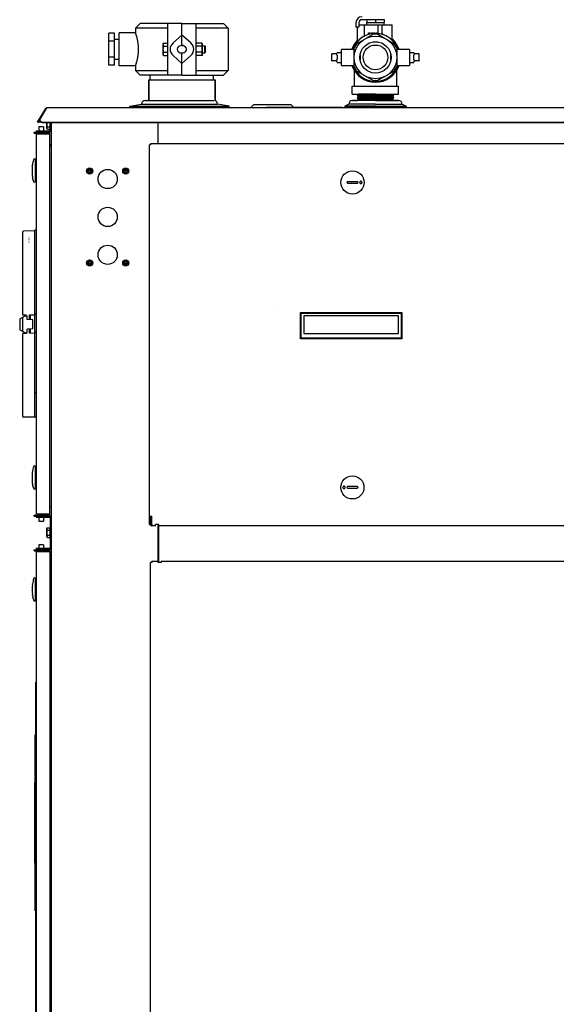
# Model space of a CAD drawing. Units: inches. Extents: x 0 to 259, y 0 to 157.
# Drawn here: x 61 to 89, y 52 to 104 of the extents above; entities that cross this region are included whole.
import ezdxf

# ---------------------------------------------------------------- set-up
doc = ezdxf.new("R2010")
doc.units = ezdxf.units.IN
doc.header["$MEASUREMENT"] = 0
for name, color, linetype in [('02___PRT_ALL_AXES', 7, 'Continuous'), ('03__ASM_ALL_CURVES', 7, 'Continuous'), ('3_ALL_AXES', 7, 'Continuous'), ('6_ALL_SURFS', 7, 'Continuous'), ('7_ALL_FEATURES', 7, 'Continuous'), ('MANUAL', 7, 'Continuous')]:
    doc.layers.add(name, color=color, linetype=linetype)

# ---------------------------------------------------------------- blocks, each defined once
blk = doc.blocks.new('A$C15F534D4')
at = {"color": 7, "linetype": 'Continuous'}
for p, q in [((19.166, 81.666), (19.166, 81.52)), ((19.629, 81.666), (19.166, 81.666)), ((19.629, 81.666), (19.629, 81.52)), ((20.091, 81.666), (19.629, 81.666)), ((20.091, 81.666), (20.091, 81.52)), ((7.212, 81.474), (6.962, 81.224)), ((6.962, 81.224), (6.962, 80.98)), ((8.662, 81.224), (6.962, 81.224)), ((9.412, 81.474), (7.212, 81.474)), ((8.662, 78.736), (8.662, 81.474)), ((9.412, 80.298), (9.412, 81.474)), ((18.972, 81.391), (19.055, 81.391)), ((19.054, 81.391), (19.154, 81.391)), ((19.154, 81.391), (19.184, 81.391)), ((19.166, 81.52), (19.629, 81.52)), ((19.184, 81.391), (19.685, 81.391)), ((19.629, 81.52), (20.091, 81.52)), ((19.685, 81.391), (19.779, 81.391)), ((19.779, 81.025), (19.779, 81.391)), ((19.979, 80.954), (19.979, 81.391)), ((20.516, 80.613), (20.516, 81.391)), ((8.945, 80.438), (9.412, 80.857)), ((18.632, 80.396), (18.991, 80.603)), ((18.673, 80.537), (18.673, 80.63)), ((19.145, 80.692), (19.504, 80.899)), ((19.262, 80.941), (19.262, 80.981)), ((19.262, 80.981), (19.33, 80.981)), ((19.262, 80.941), (19.299, 80.941)), ((19.299, 80.941), (19.331, 80.941)), ((19.33, 80.981), (19.331, 80.981)), ((19.331, 80.941), (19.331, 80.981)), ((19.398, 80.941), (19.398, 80.981)), ((19.398, 80.981), (19.469, 80.981)), ((19.398, 80.941), (19.469, 80.941)), ((19.413, 80.941), (19.413, 80.981)), ((19.469, 80.941), (19.469, 80.981)), ((19.754, 80.899), (19.504, 80.899)), ((19.531, 80.941), (19.531, 80.981)), ((19.531, 80.981), (19.546, 80.981)), ((19.531, 80.941), (19.546, 80.941)), ((19.546, 80.941), (19.546, 80.981)), ((19.546, 80.981), (19.593, 80.981)), ((19.546, 80.941), (19.593, 80.941)), ((19.593, 80.941), (19.593, 80.981)), ((19.686, 80.941), (19.686, 80.981)), ((19.686, 80.981), (19.701, 80.981)), ((19.686, 80.941), (19.701, 80.941)), ((19.689, 80.94), (19.689, 80.94)), ((19.701, 80.941), (19.701, 80.981)), ((19.701, 80.981), (19.755, 80.981)), ((19.701, 80.941), (19.755, 80.941)), ((19.754, 80.899), (20.113, 80.692)), ((19.755, 80.941), (19.755, 80.981)), ((20.036, 80.874), (20.036, 80.874)), ((20.266, 80.603), (20.625, 80.396)), ((17.829, 79.251), (17.829, 80.101)), ((18.507, 80.101), (17.829, 80.101)), ((18.632, 80.396), (18.507, 80.179)), ((18.507, 79.765), (18.507, 80.179)), ((18.654, 80.483), (18.654, 80.483)), ((20.54, 80.554), (20.54, 80.554)), ((20.75, 80.179), (20.625, 80.396)), ((20.75, 80.179), (20.75, 79.765)), ((21.429, 80.101), (20.75, 80.101)), ((21.429, 80.101), (21.429, 79.251)), ((8.945, 79.773), (9.412, 79.353)), ((9.412, 78.736), (9.412, 79.911)), ((17.319, 79.486), (17.319, 79.866)), ((17.549, 79.866), (17.319, 79.866)), ((17.599, 79.941), (17.599, 79.916)), ((17.599, 79.788), (17.599, 79.564)), ((18.502, 79.966), (18.499, 79.965)), ((18.507, 79.173), (18.507, 79.587)), ((18.814, 79.809), (18.814, 79.543)), ((20.443, 79.543), (20.443, 79.809)), ((20.75, 79.587), (20.75, 79.173)), ((20.755, 79.966), (20.758, 79.965)), ((21.659, 79.916), (21.659, 79.941)), ((21.659, 79.564), (21.659, 79.788)), ((21.939, 79.866), (21.709, 79.866)), ((21.939, 79.486), (21.939, 79.866)), ((6.962, 79.23), (6.962, 78.986)), ((17.549, 79.486), (17.319, 79.486)), ((17.596, 79.451), (17.596, 79.451)), ((17.599, 79.436), (17.599, 79.411)), ((17.829, 79.251), (18.507, 79.251)), ((18.507, 79.173), (18.632, 78.956)), ((20.625, 78.956), (20.75, 79.173)), ((20.75, 79.251), (21.429, 79.251)), ((20.755, 79.386), (20.758, 79.387)), ((21.659, 79.411), (21.659, 79.436)), ((21.661, 79.451), (21.661, 79.451)), ((21.939, 79.486), (21.709, 79.486)), ((6.962, 78.986), (7.212, 78.736)), ((6.962, 78.986), (8.662, 78.986)), ((9.412, 78.736), (7.212, 78.736)), ((7.74, 78.486), (7.74, 78.736)), ((11.084, 78.486), (11.084, 78.736)), ((18.991, 78.749), (18.632, 78.956)), ((19.504, 78.453), (19.145, 78.66)), ((20.113, 78.66), (19.754, 78.453)), ((20.625, 78.956), (20.266, 78.749)), ((7.662, 78.486), (7.662, 77.401)), ((7.662, 78.486), (11.162, 78.486)), ((11.162, 78.486), (11.162, 77.388)), ((19.504, 78.453), (19.754, 78.453)), ((1.79, 76.261), (2.22, 76.977)), ((1.929, 76.417), (2.272, 76.98)), ((2.256, 76.955), (2.22, 76.977)), ((2.272, 77.006), (2.272, 76.98)), ((51.454, 77.006), (2.272, 77.006)), ((13.211, 77.191), (13.026, 77.006)), ((13.211, 77.191), (14.184, 77.191)), ((13.88, 77.023), (13.88, 77.006)), ((17.88, 77.023), (13.88, 77.023)), ((14.184, 77.191), (15.156, 77.191)), ((15.156, 77.191), (15.325, 77.023)), ((17.88, 77.023), (17.88, 77.006)), ((1.79, 76.261), (1.842, 76.23)), ((1.915, 76.37), (1.915, 76.353)), ((2.045, 76.263), (51.204, 76.263)), ((2.289, 75.928), (2.289, 76.229)), ((2.289, 75.928), (2.309, 75.884)), ((2.309, 76.009), (2.445, 76.009)), ((1.715, 75.621), (1.715, 55.571)), ((2.435, 75.621), (1.715, 75.621)), ((1.735, 75.736), (1.735, 75.796)), ((1.735, 75.736), (2.445, 75.736)), ((1.775, 75.621), (1.775, 75.68)), ((2.435, 75.68), (1.775, 75.68)), ((2.309, 75.883), (2.309, 75.884)), ((2.309, 75.883), (2.445, 75.883)), ((2.435, 55.511), (2.435, 75.68)), ((2.445, 75.796), (2.445, 75.736)), ((2.505, 75.002), (2.435, 75.002)), ((7.698, 55.007), (7.698, 75.062)), ((7.758, 75.062), (7.698, 75.062)), ((7.758, 75.122), (7.758, 75.062)), ((7.758, 75.122), (50.091, 75.122)), ((1.514, 73.956), (1.517, 73.985)), ((1.517, 73.985), (1.518, 73.994)), ((1.518, 73.994), (1.519, 73.996)), ((1.676, 74.26), (1.676, 73.141)), ((1.715, 74.252), (1.676, 74.252)), ((1.517, 73.416), (1.514, 73.444)), ((1.518, 73.407), (1.517, 73.416)), ((1.519, 73.405), (1.518, 73.407)), ((1.519, 73.405), (1.532, 73.322)), ((1.542, 73.271), (1.532, 73.322)), ((1.547, 73.248), (1.542, 73.271)), ((1.551, 73.226), (1.547, 73.248)), ((1.557, 73.197), (1.551, 73.226)), ((1.557, 73.197), (1.575, 73.127)), ((1.715, 73.149), (1.676, 73.149)), ((18.673, 73.111), (18.161, 73.112)), ((18.161, 73.033), (18.673, 73.033)), ((0.993, 70.441), (0.993, 66.081)), ((1.642, 70.511), (1.052, 70.501)), ((1.653, 60.681), (1.653, 70.553)), ((1.715, 70.553), (1.653, 70.553)), ((0.858, 65.869), (1.14, 66.032)), ((0.993, 66.081), (1.183, 66.078)), ((1.14, 66.03), (1.14, 66.078)), ((1.14, 66.03), (1.24, 66.032)), ((1.183, 66.031), (1.183, 66.078)), ((1.24, 65.829), (1.24, 66.032)), ((1.371, 66.074), (1.653, 66.079)), ((1.371, 65.827), (1.371, 66.074)), ((1.403, 66.075), (1.403, 65.826)), ((1.715, 66.118), (1.653, 66.118)), ((15.675, 64.808), (15.675, 66.206)), ((15.715, 66.167), (15.675, 66.206)), ((15.675, 66.206), (21.022, 66.205)), ((15.714, 64.848), (15.715, 66.167)), ((15.715, 66.167), (20.983, 66.165)), ((21.022, 66.205), (20.983, 66.165)), ((20.983, 66.165), (20.983, 64.846)), ((21.022, 66.205), (21.022, 64.807)), ((0.848, 65.852), (0.848, 65.307)), ((0.993, 65.947), (0.993, 65.212)), ((1.54, 65.824), (1.24, 65.829)), ((1.54, 65.335), (1.54, 65.824)), ((15.853, 66.029), (15.852, 65.089)), ((20.845, 66.028), (15.853, 66.029)), ((20.845, 65.087), (20.845, 66.028)), ((1.14, 65.127), (0.858, 65.289)), ((1.183, 65.104), (0.993, 65.101)), ((0.993, 65.101), (0.993, 60.741)), ((1.14, 65.103), (1.14, 65.129)), ((1.14, 65.129), (1.24, 65.127)), ((1.183, 65.104), (1.183, 65.128)), ((1.54, 65.335), (1.24, 65.329)), ((1.24, 65.127), (1.24, 65.329)), ((1.371, 65.107), (1.371, 65.332)), ((1.653, 65.102), (1.371, 65.107)), ((1.403, 65.332), (1.403, 65.107)), ((1.715, 65.141), (1.653, 65.141)), ((15.852, 65.089), (20.845, 65.087)), ((15.675, 64.808), (15.714, 64.848)), ((21.022, 64.807), (15.675, 64.808)), ((20.983, 64.846), (15.714, 64.848)), ((21.022, 64.807), (20.983, 64.846)), ((1.715, 61.964), (1.653, 61.964)), ((1.642, 60.671), (1.052, 60.681)), ((1.715, 60.681), (1.653, 60.681)), ((1.514, 57.75), (1.517, 57.779)), ((1.517, 57.779), (1.518, 57.788)), ((1.518, 57.788), (1.519, 57.79)), ((1.676, 58.054), (1.676, 56.935)), ((1.715, 58.046), (1.676, 58.046)), ((1.517, 57.21), (1.514, 57.238)), ((1.518, 57.201), (1.517, 57.21)), ((1.519, 57.199), (1.518, 57.201)), ((1.519, 57.199), (1.532, 57.116)), ((1.542, 57.065), (1.532, 57.116)), ((1.547, 57.042), (1.542, 57.065)), ((1.551, 57.02), (1.547, 57.042)), ((1.557, 56.991), (1.551, 57.02)), ((1.557, 56.991), (1.575, 56.921)), ((1.715, 56.943), (1.676, 56.943)), ((18.669, 57.008), (18.157, 57.008)), ((18.157, 56.929), (18.669, 56.929)), ((1.715, 55.571), (2.435, 55.571)), ((1.725, 55.455), (1.725, 55.395)), ((1.775, 55.571), (1.775, 55.511)), ((1.775, 55.511), (2.435, 55.511)), ((1.928, 55.455), (2.449, 55.455)), ((2.449, 55.455), (2.449, 55.395)), ((2.449, 55.395), (2.505, 55.395)), ((7.758, 55.007), (7.758, 55.448)), ((7.758, 55.448), (7.818, 55.448)), ((2.289, 54.783), (2.309, 54.828)), ((2.289, 54.368), (2.289, 54.783)), ((2.309, 54.828), (2.445, 54.828)), ((2.309, 54.828), (2.309, 54.828)), ((2.309, 54.702), (2.445, 54.702)), ((2.445, 54.828), (2.445, 54.323)), ((2.449, 54.605), (2.445, 54.626)), ((7.698, 55.007), (7.818, 55.007)), ((7.818, 55.007), (7.818, 54.948)), ((8.009, 54.948), (7.818, 54.948)), ((8.009, 54.948), (8.009, 55.007)), ((8.197, 55.007), (8.009, 55.007)), ((8.197, 53.007), (8.197, 55.007)), ((49.652, 54.948), (8.197, 54.948)), ((2.289, 54.368), (2.309, 54.323)), ((2.309, 54.449), (2.445, 54.449)), ((2.309, 54.323), (2.445, 54.323)), ((2.309, 54.323), (2.309, 54.323)), ((2.445, 54.562), (2.449, 54.542)), ((2.445, 54.451), (2.449, 54.451)), ((1.725, 53.756), (1.725, 53.697)), ((1.725, 53.697), (2.449, 53.697)), ((1.726, 53.559), (1.726, 11.319)), ((2.446, 53.559), (1.726, 53.559)), ((1.786, 53.611), (1.786, 53.619)), ((2.446, 53.619), (1.786, 53.619)), ((1.786, 53.559), (1.786, 53.611)), ((2.446, 53.619), (2.446, 11.259)), ((2.449, 53.756), (2.449, 53.697)), ((2.449, 53.756), (2.505, 53.756)), ((7.821, 53.067), (7.821, 53.007)), ((7.821, 53.067), (8.137, 53.067)), ((8.137, 53.067), (8.137, 53.007)), ((8.325, 53.067), (8.325, 53.007)), ((8.325, 53.067), (49.78, 53.067)), ((7.761, 10.709), (7.761, 53.007)), ((7.821, 53.007), (7.761, 53.007)), ((8.325, 53.007), (8.137, 53.007)), ((1.686, 52.138), (1.686, 51.98)), ((1.726, 52.13), (1.686, 52.13)), ((1.525, 51.835), (1.529, 51.874)), ((1.686, 51.963), (1.686, 51.98)), ((1.686, 51.963), (1.686, 51.819)), ((1.686, 51.819), (1.686, 51.655)), ((1.686, 51.655), (1.686, 51.579)), ((1.686, 51.579), (1.686, 51.019)), ((1.529, 51.284), (1.525, 51.323)), ((1.529, 51.284), (1.542, 51.2)), ((1.558, 51.126), (1.542, 51.2)), ((1.568, 51.076), (1.558, 51.126)), ((1.568, 51.076), (1.586, 51.006)), ((1.726, 51.028), (1.686, 51.028)), ((1.686, 51.019), (1.686, 51.021)), ((1.696, 46.304), (1.696, 46.679)), ((1.726, 46.679), (1.696, 46.679)), ((1.696, 45.929), (1.696, 46.304)), ((1.696, 45.554), (1.696, 45.929)), ((1.696, 45.179), (1.696, 45.554)), ((1.695, 13.791), (1.695, 45.179)), ((1.696, 45.179), (1.726, 45.179)), ((1.665, 34.613), (1.665, 43.903)), ((1.695, 43.903), (1.665, 43.903)), ((1.649, 37.133), (1.649, 41.383)), ((1.665, 41.383), (1.649, 41.383)), ((1.665, 39.359), (1.649, 39.359)), ((1.665, 37.133), (1.649, 37.133)), ((1.695, 34.613), (1.665, 34.613))]:
    blk.add_line(p, q, dxfattribs=at)
at = {"color": 3, "linetype": 'Continuous'}
for p, q in [((1.911, 76.345), (1.842, 76.23)), ((2.045, 76.229), (51.204, 76.229)), ((2.445, 76.229), (2.445, 75.796)), ((2.505, 76.229), (2.505, 9.828)), ((8.137, 76.229), (8.137, 75.122)), ((1.735, 75.796), (2.445, 75.796)), ((2.435, 75.069), (2.505, 75.069)), ((2.505, 75.062), (2.435, 75.062)), ((2.435, 75.002), (2.505, 75.002)), ((8.197, 75.121), (8.637, 75.121)), ((2.505, 55.932), (2.435, 55.932)), ((1.725, 55.395), (2.449, 55.395)), ((2.449, 55.395), (2.449, 53.756)), ((7.818, 55.007), (7.818, 55.448)), ((8.137, 55.007), (8.137, 53.067)), ((1.725, 53.756), (2.449, 53.756)), ((2.446, 53.083), (2.505, 53.083))]:
    blk.add_line(p, q, dxfattribs=at)
at = {"color": 6, "linetype": 'Continuous'}
for p, q in [((1.335, 70.156), (1.34, 70.156)), ((1.335, 70.065), (1.34, 70.065)), ((1.335, 69.937), (1.34, 69.937)), ((14.268, 66.367), (14.268, 66.367))]:
    blk.add_line(p, q, dxfattribs=at)
at = {"color": 7, "linetype": 'Continuous'}
blk.add_lwpolyline([(19.054, 80.854), (19.053, 80.842), (19.045, 80.817), (19.03, 80.795), (19.01, 80.78)], dxfattribs=at)
for centre, radius in [((19.629, 79.676), 1.125), ((19.629, 79.676), 0.653), ((18.417, 73.072), 0.611), ((18.413, 56.968), 0.611)]:
    blk.add_circle(centre, radius, dxfattribs=at)
for centre, radius, start, end in [((19.629, 79.676), 1.265, 19.6555, 160.3445), ((19.629, 79.676), 1.265, 119.2681, 140.3932), ((19.629, 79.676), 1.265, 90, 119.2666), ((19.629, 79.676), 1.265, 87.2402, 90), ((19.629, 79.676), 1.265, 71.2026, 87.2402), ((19.694, 81.025), 0.085, 267.2405, 277.612), ((19.694, 81.025), 0.085, 316.0901, 355.4397), ((19.694, 81.025), 0.085, 355.4429, 0), ((20.064, 80.954), 0.085, 180.0206, 251.2093), ((19.629, 79.676), 1.265, 43.9219, 71.2026), ((20.601, 80.613), 0.085, 180.0634, 223.9675), ((18.588, 80.537), 0.085, 320.464, 0.0919), ((17.549, 79.916), 0.05, 270, 359.9952), ((17.549, 79.916), 0.05, 270, 342.5352), ((21.709, 79.916), 0.05, 179.9539, 197.4136), ((21.709, 79.916), 0.05, 197.4648, 270), ((21.709, 79.916), 0.05, 197.4576, 270), ((17.549, 79.436), 0.05, 35.5871, 90), ((17.549, 79.436), 0.05, 0.0469, 17.5023), ((19.629, 79.676), 1.265, 199.6603, 340.3397), ((21.709, 79.436), 0.05, 162.5462, 180.004), ((21.709, 79.436), 0.05, 90, 144.4129), ((2.272, 76.946), 0.0598, 90, 149), ((2.002, 76.37), 0.0863, 176.0461, 179.9284), ((2.003, 76.37), 0.0875, 179.9466, 188.2339), ((1.775, 75.621), 0.0598, 90, 180), ((2.475, 75.96), 0.183, 204.3046, 204.8797), ((2.445, 75.796), 0.0598, 270, 0), ((3.68, 73.7), 2.181, 173.2609, 186.7391), ((3.68, 73.7), 2.181, 164.7702, 172.2195), ((1.625, 74.26), 0.0512, 0, 164.7702), ((3.68, 73.7), 2.181, 187.7805, 189.9992), ((3.68, 73.7), 2.181, 193.3319, 195.2298), ((1.625, 73.141), 0.0512, 195.2298, 0), ((18.161, 73.072), 0.0394, 89.9865, 269.9865), ((18.673, 73.072), 0.0394, 269.9865, 89.9865), ((1.053, 70.441), 0.06, 91, 180), ((1.643, 70.501), 0.01, 0, 91), ((0.868, 65.852), 0.02, 120, 180), ((0.868, 65.307), 0.02, 180, 240), ((1.053, 60.741), 0.06, 180, 269), ((1.643, 60.681), 0.01, 269, 360), ((3.68, 57.494), 2.181, 173.2609, 186.7391), ((3.68, 57.494), 2.181, 164.7702, 172.2195), ((1.625, 58.054), 0.0512, 0, 164.7702), ((3.68, 57.494), 2.181, 187.7805, 189.9992), ((3.68, 57.494), 2.181, 193.3319, 195.2298), ((1.625, 56.935), 0.0512, 195.2298, 0), ((18.157, 56.968), 0.0394, 89.9865, 269.9865), ((18.669, 56.968), 0.0394, 269.9865, 89.9865), ((1.775, 55.571), 0.0598, 180, 270), ((2.449, 55.395), 0.0598, 20.2419, 90), ((2.476, 54.75), 0.184, 155.1197, 155.6906), ((8.753, 55.92), 6.429, 191.1325, 191.3185), ((7.818, 55.007), 0.0598, 180, 270), ((2.475, 54.4), 0.183, 204.3046, 204.8797), ((-3.305, 53.341), 5.867, 11.2861, 11.4912), ((1.786, 53.559), 0.0598, 90, 180), ((2.449, 53.756), 0.0598, 270, 339.7581), ((3.69, 51.579), 2.181, 164.7702, 172.2195), ((1.635, 52.138), 0.0512, 0, 164.7702), ((3.69, 51.579), 2.181, 173.2609, 186.7391), ((3.69, 51.579), 2.181, 187.7805, 189.9992), ((3.69, 51.579), 2.181, 193.3319, 195.2298), ((1.635, 51.019), 0.0512, 195.2298, 0)]:
    blk.add_arc(centre, radius, start, end, dxfattribs=at)
for centre, major_axis, ratio, start_param, end_param in [((9.412, 80.105), (0.625, 0), 0.8, 2.413826, 3.869359), ((9.412, 80.105), (0.247, 0), 0.8, 7.853982, 10.995574), ((17.269, 79.816), (0.0688, 0.0425), 0.38204, -1.017251, 0.553545), ((21.989, 79.816), (0.0688, -0.0425), 0.38204, 2.588047, 4.158844), ((17.269, 79.536), (0.0688, -0.0425), 0.381892, -0.553456, 1.017193), ((21.989, 79.536), (0.0688, 0.0425), 0.381892, 2.1244, 3.695049)]:
    blk.add_ellipse(centre, major_axis=major_axis, ratio=ratio, start_param=start_param, end_param=end_param, dxfattribs=at)
for points, knots in [([(17.596, 79.816), (17.595, 79.82), (17.594, 79.827), (17.592, 79.835), (17.59, 79.841), (17.588, 79.846), (17.587, 79.852), (17.586, 79.858), (17.586, 79.863), (17.586, 79.869), (17.587, 79.876), (17.59, 79.884), (17.593, 79.892), (17.595, 79.898), (17.596, 79.901)], [0, 0, 0, 0, 0.147314, 0.219194, 0.289717, 0.358605, 0.425552, 0.490478, 0.55351, 0.614764, 0.674419, 0.789815, 0.899198, 1, 1, 1, 1]), ([(17.599, 79.788), (17.599, 79.793), (17.598, 79.802), (17.597, 79.812), (17.596, 79.816)], [0, 0, 0, 0, 0.507555, 1, 1, 1, 1]), ([(17.596, 79.536), (17.597, 79.541), (17.598, 79.55), (17.599, 79.559), (17.599, 79.564)], [0, 0, 0, 0, 0.49244, 1, 1, 1, 1]), ([(18.499, 79.965), (18.498, 79.965), (18.495, 79.965), (18.491, 79.965), (18.487, 79.966), (18.484, 79.967), (18.482, 79.967)], [0, 0, 0, 0, 0.220984, 0.463205, 0.724323, 1, 1, 1, 1]), ([(18.5, 79.761), (18.497, 79.761), (18.491, 79.76), (18.485, 79.761), (18.482, 79.761)], [0, 0, 0, 0, 0.460518, 1, 1, 1, 1]), ([(18.5, 79.591), (18.497, 79.591), (18.491, 79.592), (18.485, 79.591), (18.482, 79.591)], [0, 0, 0, 0, 0.460436, 1, 1, 1, 1]), ([(18.507, 79.765), (18.507, 79.765), (18.507, 79.765), (18.507, 79.765), (18.507, 79.765), (18.507, 79.765), (18.507, 79.764), (18.507, 79.764), (18.507, 79.764), (18.506, 79.764), (18.506, 79.763), (18.506, 79.763), (18.505, 79.763), (18.504, 79.762), (18.503, 79.762), (18.501, 79.762), (18.5, 79.762), (18.5, 79.761)], [0, 0, 0, 0, 0.001743, 0.006833, 0.015053, 0.026193, 0.040044, 0.056405, 0.095878, 0.14314, 0.196867, 0.255931, 0.319463, 0.459048, 0.618256, 0.798593, 1, 1, 1, 1]), ([(18.507, 79.587), (18.507, 79.587), (18.507, 79.587), (18.507, 79.587), (18.507, 79.588), (18.507, 79.588), (18.507, 79.588), (18.506, 79.588), (18.506, 79.589), (18.505, 79.589), (18.504, 79.59), (18.503, 79.59), (18.501, 79.59), (18.5, 79.591), (18.5, 79.591)], [0, 0, 0, 0, 0.007221, 0.015879, 0.027588, 0.059248, 0.100432, 0.149478, 0.204863, 0.329468, 0.4689, 0.626053, 0.802946, 1, 1, 1, 1]), ([(18.507, 79.975), (18.507, 79.974), (18.507, 79.972), (18.506, 79.97), (18.504, 79.968), (18.503, 79.967), (18.502, 79.966)], [0, 0, 0, 0, 0.259375, 0.505019, 0.747758, 1, 1, 1, 1]), ([(20.75, 79.975), (20.75, 79.974), (20.75, 79.972), (20.751, 79.97), (20.753, 79.968), (20.754, 79.967), (20.755, 79.966)], [0, 0, 0, 0, 0.259378, 0.505027, 0.747761, 1, 1, 1, 1]), ([(20.75, 79.765), (20.75, 79.765), (20.75, 79.765), (20.75, 79.765), (20.75, 79.765), (20.75, 79.764), (20.75, 79.764), (20.751, 79.764), (20.751, 79.764), (20.751, 79.763), (20.752, 79.763), (20.753, 79.762), (20.755, 79.762), (20.756, 79.762), (20.757, 79.761)], [0, 0, 0, 0, 0.001886, 0.007243, 0.015843, 0.027458, 0.058848, 0.099699, 0.148399, 0.203476, 0.327744, 0.467301, 0.624873, 1, 1, 1, 1]), ([(20.75, 79.587), (20.75, 79.587), (20.75, 79.587), (20.75, 79.587), (20.75, 79.587), (20.75, 79.588), (20.75, 79.588), (20.751, 79.588), (20.751, 79.588), (20.751, 79.589), (20.752, 79.589), (20.753, 79.59), (20.755, 79.59), (20.756, 79.59), (20.757, 79.591)], [0, 0, 0, 0, 0.001783, 0.006888, 0.0151, 0.026213, 0.056328, 0.095673, 0.142801, 0.196412, 0.31878, 0.458471, 0.617884, 1, 1, 1, 1]), ([(20.757, 79.761), (20.76, 79.761), (20.764, 79.761), (20.77, 79.761), (20.773, 79.761), (20.775, 79.761)], [0, 0, 0, 0, 0.460622, 0.725645, 1, 1, 1, 1]), ([(20.757, 79.591), (20.76, 79.591), (20.766, 79.592), (20.772, 79.591), (20.775, 79.591)], [0, 0, 0, 0, 0.460513, 1, 1, 1, 1]), ([(20.758, 79.965), (20.759, 79.965), (20.762, 79.965), (20.766, 79.965), (20.771, 79.966), (20.774, 79.967), (20.775, 79.967)], [0, 0, 0, 0, 0.221038, 0.463275, 0.724347, 1, 1, 1, 1]), ([(21.661, 79.816), (21.66, 79.812), (21.659, 79.802), (21.659, 79.793), (21.659, 79.788)], [0, 0, 0, 0, 0.492445, 1, 1, 1, 1]), ([(21.659, 79.564), (21.659, 79.559), (21.659, 79.55), (21.66, 79.541), (21.661, 79.536)], [0, 0, 0, 0, 0.50756, 1, 1, 1, 1]), ([(21.661, 79.901), (21.662, 79.898), (21.664, 79.892), (21.667, 79.884), (21.67, 79.876), (21.671, 79.869), (21.671, 79.863), (21.671, 79.858), (21.67, 79.852), (21.669, 79.846), (21.667, 79.841), (21.665, 79.835), (21.663, 79.827), (21.662, 79.82), (21.661, 79.816)], [0, 0, 0, 0, 0.100802, 0.210185, 0.325567, 0.385231, 0.446493, 0.509519, 0.574437, 0.641387, 0.710283, 0.780808, 0.852688, 1, 1, 1, 1]), ([(17.596, 79.451), (17.595, 79.454), (17.593, 79.46), (17.59, 79.469), (17.587, 79.477), (17.586, 79.483), (17.586, 79.489), (17.586, 79.494), (17.587, 79.5), (17.588, 79.506), (17.59, 79.511), (17.592, 79.517), (17.594, 79.526), (17.595, 79.532), (17.596, 79.536)], [0, 0, 0, 0, 0.100797, 0.210173, 0.325552, 0.385213, 0.446471, 0.509496, 0.574414, 0.641367, 0.710266, 0.780794, 0.852678, 1, 1, 1, 1]), ([(18.506, 79.392), (18.505, 79.396), (18.503, 79.403), (18.498, 79.414), (18.492, 79.423), (18.487, 79.428), (18.484, 79.431), (18.482, 79.432)], [0, 0, 0, 0, 0.25521, 0.508512, 0.757633, 0.880045, 1, 1, 1, 1]), ([(20.75, 79.377), (20.75, 79.378), (20.75, 79.38), (20.751, 79.382), (20.753, 79.384), (20.754, 79.385), (20.755, 79.386)], [0, 0, 0, 0, 0.259375, 0.505022, 0.74776, 1, 1, 1, 1]), ([(20.758, 79.387), (20.759, 79.387), (20.762, 79.387), (20.766, 79.387), (20.771, 79.386), (20.774, 79.385), (20.775, 79.385)], [0, 0, 0, 0, 0.221008, 0.463235, 0.724336, 1, 1, 1, 1]), ([(21.661, 79.536), (21.662, 79.532), (21.663, 79.526), (21.665, 79.517), (21.667, 79.511), (21.669, 79.506), (21.67, 79.5), (21.671, 79.494), (21.671, 79.489), (21.671, 79.483), (21.67, 79.477), (21.667, 79.469), (21.664, 79.46), (21.662, 79.454), (21.661, 79.451)], [0, 0, 0, 0, 0.147323, 0.219207, 0.289734, 0.358624, 0.42557, 0.490497, 0.55353, 0.614785, 0.674438, 0.789826, 0.899205, 1, 1, 1, 1]), ([(1.929, 76.417), (1.925, 76.411), (1.919, 76.398), (1.916, 76.383), (1.916, 76.376)], [0, 0, 0, 0, 0.504834, 1, 1, 1, 1]), ([(1.916, 76.357), (1.917, 76.355), (1.918, 76.347), (1.921, 76.339), (1.923, 76.333)], [0, 0, 0, 0, 0.248186, 1, 1, 1, 1]), ([(1.923, 76.333), (1.925, 76.33), (1.932, 76.316), (1.942, 76.304), (1.951, 76.297)], [0, 0, 0, 0, 0.243659, 1, 1, 1, 1]), ([(1.951, 76.297), (1.954, 76.294), (1.967, 76.284), (1.982, 76.276), (1.994, 76.272)], [0, 0, 0, 0, 0.243666, 1, 1, 1, 1]), ([(1.994, 76.272), (1.998, 76.271), (2.015, 76.265), (2.032, 76.263), (2.045, 76.263)], [0, 0, 0, 0, 0.248092, 1, 1, 1, 1]), ([(2.309, 76.009), (2.308, 76.014), (2.306, 76.023), (2.304, 76.034), (2.302, 76.043), (2.301, 76.052), (2.299, 76.064), (2.297, 76.078), (2.296, 76.091), (2.295, 76.105), (2.294, 76.119), (2.294, 76.133), (2.294, 76.147), (2.294, 76.16), (2.295, 76.174), (2.297, 76.188), (2.298, 76.202), (2.3, 76.215), (2.302, 76.224), (2.303, 76.229)], [0, 0, 0, 0, 0.062494, 0.124996, 0.156248, 0.1875, 0.249999, 0.312494, 0.374994, 0.437496, 0.499998, 0.562499, 0.624999, 0.687501, 0.750004, 0.812505, 0.875002, 0.937498, 1, 1, 1, 1]), ([(2.308, 75.885), (2.306, 75.89), (2.303, 75.898), (2.3, 75.908), (2.297, 75.919), (2.295, 75.929), (2.294, 75.939), (2.294, 75.947), (2.294, 75.955), (2.295, 75.963), (2.296, 75.971), (2.298, 75.979), (2.3, 75.985), (2.302, 75.99), (2.303, 75.995), (2.306, 76.002), (2.308, 76.007), (2.309, 76.009)], [0, 0, 0, 0, 0.128509, 0.191732, 0.254276, 0.3775, 0.438524, 0.499369, 0.560242, 0.621342, 0.682844, 0.744905, 0.807633, 0.839254, 0.871036, 0.935111, 1, 1, 1, 1]), ([(18.87, 73.134), (18.861, 73.136), (18.842, 73.136), (18.817, 73.123), (18.8, 73.1), (18.796, 73.081), (18.796, 73.072)], [0, 0, 0, 0, 0.24757, 0.496272, 0.747235, 1, 1, 1, 1]), ([(18.796, 73.072), (18.796, 73.063), (18.8, 73.044), (18.817, 73.022), (18.842, 73.008), (18.861, 73.008), (18.87, 73.01)], [0, 0, 0, 0, 0.252765, 0.503728, 0.75243, 1, 1, 1, 1]), ([(18.92, 73.072), (18.92, 73.079), (18.917, 73.094), (18.907, 73.113), (18.89, 73.128), (18.877, 73.133), (18.87, 73.134)], [0, 0, 0, 0, 0.252189, 0.503184, 0.752399, 1, 1, 1, 1]), ([(18.87, 73.01), (18.877, 73.011), (18.89, 73.016), (18.907, 73.031), (18.917, 73.05), (18.92, 73.065), (18.92, 73.072)], [0, 0, 0, 0, 0.247601, 0.496816, 0.747811, 1, 1, 1, 1]), ([(17.96, 57.031), (17.953, 57.029), (17.94, 57.024), (17.923, 57.009), (17.913, 56.99), (17.91, 56.976), (17.91, 56.968)], [0, 0, 0, 0, 0.247601, 0.496816, 0.747811, 1, 1, 1, 1]), ([(17.91, 56.968), (17.91, 56.961), (17.913, 56.947), (17.923, 56.927), (17.94, 56.913), (17.953, 56.907), (17.96, 56.906)], [0, 0, 0, 0, 0.252189, 0.503184, 0.752399, 1, 1, 1, 1]), ([(18.034, 56.968), (18.034, 56.978), (18.03, 56.996), (18.013, 57.019), (17.988, 57.032), (17.969, 57.032), (17.96, 57.031)], [0, 0, 0, 0, 0.252765, 0.503728, 0.75243, 1, 1, 1, 1]), ([(17.96, 56.906), (17.969, 56.904), (17.988, 56.905), (18.013, 56.918), (18.03, 56.94), (18.034, 56.959), (18.034, 56.968)], [0, 0, 0, 0, 0.24757, 0.496272, 0.747235, 1, 1, 1, 1]), ([(2.309, 54.702), (2.308, 54.704), (2.306, 54.71), (2.303, 54.716), (2.302, 54.721), (2.3, 54.726), (2.298, 54.733), (2.296, 54.741), (2.295, 54.748), (2.294, 54.756), (2.294, 54.764), (2.294, 54.772), (2.295, 54.782), (2.297, 54.793), (2.3, 54.803), (2.302, 54.811), (2.305, 54.819), (2.307, 54.824), (2.308, 54.826)], [0, 0, 0, 0, 0.064884, 0.128953, 0.160733, 0.192351, 0.255072, 0.31713, 0.378632, 0.439731, 0.500603, 0.561447, 0.622467, 0.745687, 0.808233, 0.871458, 0.935344, 1, 1, 1, 1]), ([(2.309, 54.449), (2.308, 54.455), (2.306, 54.465), (2.303, 54.478), (2.302, 54.488), (2.3, 54.499), (2.298, 54.512), (2.296, 54.528), (2.294, 54.549), (2.293, 54.576), (2.294, 54.602), (2.296, 54.623), (2.298, 54.639), (2.3, 54.652), (2.302, 54.663), (2.303, 54.673), (2.306, 54.686), (2.308, 54.697), (2.309, 54.702)], [0, 0, 0, 0, 0.062497, 0.125002, 0.156256, 0.187508, 0.250006, 0.312506, 0.37501, 0.5, 0.62499, 0.687494, 0.749994, 0.812492, 0.843744, 0.874998, 0.937503, 1, 1, 1, 1]), ([(2.308, 54.325), (2.306, 54.33), (2.303, 54.338), (2.3, 54.348), (2.297, 54.358), (2.295, 54.369), (2.294, 54.379), (2.294, 54.387), (2.294, 54.395), (2.295, 54.403), (2.296, 54.411), (2.298, 54.419), (2.3, 54.425), (2.302, 54.43), (2.303, 54.435), (2.306, 54.442), (2.308, 54.447), (2.309, 54.449)], [0, 0, 0, 0, 0.128509, 0.191732, 0.254276, 0.3775, 0.438524, 0.499369, 0.560242, 0.621342, 0.682844, 0.744905, 0.807633, 0.839254, 0.871036, 0.935111, 1, 1, 1, 1])]:
    blk.add_open_spline(points, degree=3, knots=knots, dxfattribs=at)
at = {"color": 3, "linetype": 'Continuous'}
for points, knots in [([(1.923, 76.299), (1.921, 76.305), (1.917, 76.317), (1.915, 76.329), (1.915, 76.336)], [0, 0, 0, 0, 0.503448, 1, 1, 1, 1]), ([(1.951, 76.262), (1.948, 76.265), (1.937, 76.276), (1.928, 76.288), (1.923, 76.299)], [0, 0, 0, 0, 0.258132, 1, 1, 1, 1]), ([(1.994, 76.238), (1.99, 76.239), (1.975, 76.245), (1.96, 76.254), (1.951, 76.262)], [0, 0, 0, 0, 0.257122, 1, 1, 1, 1]), ([(2.045, 76.229), (2.041, 76.229), (2.024, 76.23), (2.006, 76.233), (1.994, 76.238)], [0, 0, 0, 0, 0.251484, 1, 1, 1, 1])]:
    blk.add_open_spline(points, degree=3, knots=knots, dxfattribs=at)
at = {"layer": '02___PRT_ALL_AXES', "color": 7, "linetype": 'Continuous'}
for p, q in [((6.669, 77.096), (7.286, 77.213)), ((6.669, 77.006), (6.669, 77.096)), ((6.669, 77.096), (11.904, 77.096)), ((7.286, 77.213), (11.286, 77.213)), ((7.474, 77.401), (11.099, 77.401)), ((11.904, 77.096), (11.286, 77.213)), ((11.904, 77.006), (11.904, 77.096)), ((1.86, 76.001), (1.86, 75.796)), ((2.11, 76.001), (1.86, 76.001)), ((2.11, 76.001), (2.11, 75.796)), ((1.61, 75.677), (1.61, 75.733)), ((1.61, 75.733), (2.36, 75.733)), ((1.61, 75.677), (1.761, 75.677)), ((1.86, 75.736), (1.86, 75.733)), ((2.11, 75.736), (2.11, 75.733)), ((2.36, 75.68), (2.36, 75.733)), ((1.61, 55.455), (1.61, 55.511)), ((1.61, 55.511), (1.774, 55.511)), ((1.61, 55.455), (1.928, 55.455)), ((1.86, 55.395), (1.86, 55.191)), ((1.86, 55.191), (2.11, 55.191)), ((2.11, 55.395), (2.11, 55.191)), ((2.36, 55.455), (2.36, 55.511)), ((1.61, 53.618), (1.61, 53.674)), ((1.61, 53.674), (2.36, 53.674)), ((1.61, 53.618), (1.781, 53.618)), ((1.86, 53.939), (1.86, 53.756)), ((2.11, 53.939), (1.86, 53.939)), ((1.86, 53.697), (1.86, 53.674)), ((2.11, 53.939), (2.11, 53.756)), ((2.11, 53.697), (2.11, 53.674)), ((2.36, 53.619), (2.36, 53.674))]:
    blk.add_line(p, q, dxfattribs=at)
for centre, start, end in [((7.474, 77.213), 90, 180), ((11.099, 77.213), 0, 70.2539)]:
    blk.add_arc(centre, 0.188, start, end, dxfattribs=at)
at = {"layer": '03__ASM_ALL_CURVES', "color": 4, "linetype": 'Continuous'}
for p, q in [((1.676, 73.141), (1.676, 74.26)), ((1.676, 56.935), (1.676, 58.054)), ((1.686, 52.13), (1.686, 52.138)), ((1.686, 51.98), (1.686, 52.13)), ((1.686, 51.955), (1.686, 51.98)), ((1.686, 51.819), (1.686, 51.955)), ((1.686, 51.753), (1.686, 51.819)), ((1.686, 51.579), (1.686, 51.753)), ((1.686, 51.39), (1.686, 51.579)), ((1.686, 51.339), (1.686, 51.39)), ((1.686, 51.202), (1.686, 51.339)), ((1.686, 51.178), (1.686, 51.202)), ((1.686, 51.028), (1.686, 51.178)), ((1.686, 51.019), (1.686, 51.028))]:
    blk.add_line(p, q, dxfattribs=at)
at = {"layer": '3_ALL_AXES', "color": 7, "linetype": 'Continuous'}
for p, q in [((19.054, 80.854), (19.054, 81.391)), ((19.166, 81.391), (19.166, 81.52)), ((19.779, 81.391), (19.979, 81.391)), ((19.979, 81.391), (20.075, 81.391)), ((20.075, 81.391), (20.516, 81.391)), ((20.091, 81.391), (20.091, 81.52)), ((5.852, 80.63), (6.102, 80.63)), ((6.102, 79.23), (6.102, 80.98)), ((6.962, 80.98), (6.102, 80.98)), ((19.501, 80.491), (19.517, 80.491)), ((19.517, 80.491), (19.74, 80.491)), ((19.74, 80.491), (19.757, 80.491)), ((5.852, 79.58), (6.102, 79.58)), ((17.599, 79.941), (17.829, 79.941)), ((21.429, 79.941), (21.659, 79.941)), ((6.962, 79.23), (6.102, 79.23)), ((17.599, 79.411), (17.829, 79.411)), ((21.429, 79.411), (21.659, 79.411)), ((7.662, 77.401), (7.662, 78.486)), ((11.162, 77.388), (11.162, 78.486)), ((18.404, 77.727), (18.404, 78.157)), ((18.404, 78.157), (18.504, 78.157)), ((18.504, 78.157), (18.729, 78.157)), ((18.729, 78.157), (19.629, 78.157)), ((19.629, 78.157), (20.529, 78.157)), ((20.529, 78.157), (20.754, 78.157)), ((20.754, 78.157), (20.854, 78.157)), ((20.854, 77.727), (20.854, 78.157)), ((18.404, 77.727), (18.729, 77.727)), ((18.719, 77.726), (18.671, 77.666)), ((18.671, 77.666), (18.719, 77.596)), ((19.629, 77.666), (18.671, 77.666)), ((18.719, 77.596), (18.671, 77.536)), ((18.671, 77.536), (18.719, 77.467)), ((19.629, 77.536), (18.671, 77.536)), ((18.719, 77.727), (18.719, 77.726)), ((18.729, 77.726), (18.719, 77.726)), ((19.629, 77.596), (18.719, 77.596)), ((18.729, 77.727), (19.629, 77.727)), ((19.629, 77.726), (18.729, 77.726)), ((19.629, 77.727), (20.529, 77.727)), ((19.629, 77.726), (20.529, 77.726)), ((19.629, 77.666), (20.586, 77.666)), ((19.629, 77.596), (20.538, 77.596)), ((19.629, 77.536), (20.586, 77.536)), ((20.529, 77.727), (20.854, 77.727)), ((20.529, 77.726), (20.538, 77.726)), ((20.538, 77.727), (20.538, 77.726)), ((20.538, 77.726), (20.586, 77.666)), ((20.586, 77.666), (20.538, 77.596)), ((20.538, 77.596), (20.586, 77.536)), ((20.586, 77.536), (20.538, 77.467)), ((18.224, 77.209), (18.004, 77.095)), ((18.004, 77.095), (18.004, 77.049)), ((18.629, 77.094), (18.004, 77.095)), ((18.191, 77.048), (18.004, 77.049)), ((18.191, 77.049), (18.191, 77.006)), ((18.629, 77.048), (18.191, 77.048)), ((18.253, 77.209), (18.224, 77.209)), ((18.564, 77.209), (18.253, 77.209)), ((18.409, 77.394), (18.421, 77.395)), ((18.421, 77.394), (18.409, 77.394)), ((18.421, 77.395), (18.679, 77.395)), ((19.629, 77.394), (18.421, 77.394)), ((19.629, 77.209), (18.564, 77.209)), ((19.629, 77.094), (18.629, 77.094)), ((18.636, 77.048), (18.629, 77.048)), ((19.629, 77.048), (18.636, 77.048)), ((18.719, 77.467), (18.671, 77.407)), ((18.671, 77.407), (18.679, 77.394)), ((19.629, 77.407), (18.671, 77.407)), ((19.629, 77.467), (18.719, 77.467)), ((19.629, 77.467), (20.538, 77.467)), ((19.629, 77.407), (20.586, 77.407)), ((20.849, 77.394), (19.629, 77.394)), ((19.629, 77.209), (20.693, 77.209)), ((19.629, 77.094), (21.254, 77.095)), ((19.629, 77.048), (20.622, 77.048)), ((20.538, 77.467), (20.586, 77.407)), ((20.586, 77.407), (20.578, 77.394)), ((20.578, 77.395), (20.836, 77.395)), ((20.622, 77.048), (21.066, 77.048)), ((20.693, 77.209), (21.004, 77.209)), ((20.836, 77.395), (20.849, 77.394)), ((21.004, 77.209), (21.034, 77.209)), ((21.034, 77.209), (21.254, 77.095)), ((21.066, 77.049), (21.066, 77.006)), ((21.066, 77.048), (21.254, 77.049)), ((21.254, 77.095), (21.254, 77.049)), ((4.482, 73.651), (4.487, 73.652)), ((4.494, 73.712), (4.497, 73.708)), ((4.529, 73.611), (4.531, 73.616)), ((4.552, 73.733), (4.55, 73.728)), ((4.588, 73.632), (4.585, 73.636)), ((4.599, 73.692), (4.594, 73.692)), ((6.388, 73.651), (6.393, 73.652)), ((6.4, 73.712), (6.403, 73.708)), ((6.435, 73.611), (6.437, 73.616)), ((6.458, 73.733), (6.456, 73.728)), ((6.494, 73.632), (6.491, 73.636)), ((6.505, 73.692), (6.5, 73.692)), ((4.482, 68.801), (4.487, 68.802)), ((4.494, 68.862), (4.497, 68.858)), ((4.529, 68.761), (4.531, 68.766)), ((4.552, 68.883), (4.55, 68.878)), ((4.588, 68.782), (4.585, 68.786)), ((4.599, 68.842), (4.594, 68.842)), ((6.388, 68.801), (6.393, 68.802)), ((6.4, 68.862), (6.403, 68.858)), ((6.435, 68.761), (6.437, 68.766)), ((6.458, 68.883), (6.456, 68.878)), ((6.494, 68.782), (6.491, 68.786)), ((6.505, 68.842), (6.5, 68.842))]:
    blk.add_line(p, q, dxfattribs=at)
for centre, radius in [((19.629, 79.676), 0.825), ((5.494, 73.252), 0.508), ((5.494, 71.252), 0.508), ((5.494, 69.252), 0.508)]:
    blk.add_circle(centre, radius, dxfattribs=at)
for centre, radius, start, end in [((19.629, 79.676), 1.265, 19.6309, 160.3183), ((19.629, 79.676), 1.314, 18.9003, 47.4881), ((19.629, 79.676), 1.314, 136.6884, 161.0997), ((19.629, 79.676), 1.265, 140.3988, 160.3451), ((19.629, 79.676), 1.265, 19.6549, 43.9153), ((19.629, 79.676), 1.314, 198.9351, 341.0649), ((19.629, 79.676), 1.265, 199.6866, 340.3642), ((18.409, 77.209), 0.185, 90, 180), ((20.849, 77.209), 0.185, 0, 90), ((4.484, 73.672), 0.0205, 79.6405, 266.0225), ((4.489, 73.702), 0.00976, 259.6405, 40.3595), ((4.489, 73.642), 0.00976, 319.6405, 100.3595), ((4.512, 73.721), 0.0205, 19.6405, 206.0225), ((4.512, 73.623), 0.0205, 139.6405, 326.0225), ((4.541, 73.731), 0.00976, 199.6405, 340.3595), ((4.541, 73.612), 0.00976, 19.6405, 160.3595), ((4.569, 73.623), 0.0205, 199.6405, 26.0225), ((4.569, 73.721), 0.0205, 319.6405, 146.0225), ((4.592, 73.702), 0.00976, 139.6405, 280.3595), ((4.592, 73.642), 0.00976, 79.6405, 220.3595), ((4.598, 73.672), 0.0205, 259.6405, 86.0225), ((6.39, 73.672), 0.0205, 79.6405, 266.0225), ((6.395, 73.702), 0.00976, 259.6405, 40.3595), ((6.395, 73.642), 0.00976, 319.6405, 100.3595), ((6.418, 73.721), 0.0205, 19.6405, 206.0225), ((6.418, 73.623), 0.0205, 139.6405, 326.0225), ((6.447, 73.731), 0.00976, 199.6405, 340.3595), ((6.447, 73.612), 0.00976, 19.6405, 160.3595), ((6.475, 73.623), 0.0205, 199.6405, 26.0225), ((6.475, 73.721), 0.0205, 319.6405, 146.0225), ((6.498, 73.702), 0.00976, 139.6405, 280.3595), ((6.498, 73.642), 0.00976, 79.6405, 220.3595), ((6.504, 73.672), 0.0205, 259.6405, 86.0225), ((4.484, 68.822), 0.0205, 79.6405, 266.0225), ((4.489, 68.852), 0.00976, 259.6405, 40.3595), ((4.489, 68.792), 0.00976, 319.6405, 100.3595), ((4.512, 68.871), 0.0205, 19.6405, 206.0225), ((4.512, 68.773), 0.0205, 139.6405, 326.0225), ((4.541, 68.881), 0.00976, 199.6405, 340.3595), ((4.541, 68.762), 0.00976, 19.6405, 160.3595), ((4.569, 68.773), 0.0205, 199.6405, 26.0225), ((4.569, 68.871), 0.0205, 319.6405, 146.0225), ((4.592, 68.852), 0.00976, 139.6405, 280.3595), ((4.592, 68.792), 0.00976, 79.6405, 220.3595), ((4.598, 68.822), 0.0205, 259.6405, 86.0225), ((6.39, 68.822), 0.0205, 79.6405, 266.0225), ((6.395, 68.852), 0.00976, 259.6405, 40.3595), ((6.395, 68.792), 0.00976, 319.6405, 100.3595), ((6.418, 68.871), 0.0205, 19.6405, 206.0225), ((6.418, 68.773), 0.0205, 139.6405, 326.0225), ((6.447, 68.881), 0.00976, 199.6405, 340.3595), ((6.447, 68.762), 0.00976, 19.6405, 160.3595), ((6.475, 68.773), 0.0205, 199.6405, 26.0225), ((6.475, 68.871), 0.0205, 319.6405, 146.0225), ((6.498, 68.852), 0.00976, 139.6405, 280.3595), ((6.498, 68.792), 0.00976, 79.6405, 220.3595), ((6.504, 68.822), 0.0205, 259.6405, 86.0225)]:
    blk.add_arc(centre, radius, start, end, dxfattribs=at)
for points, knots in [([(7.123, 80.105), (7.123, 80.134), (7.122, 80.191), (7.117, 80.277), (7.11, 80.36), (7.099, 80.441), (7.087, 80.518), (7.073, 80.591), (7.057, 80.659), (7.042, 80.722), (7.029, 80.771), (7.018, 80.807), (7.011, 80.831), (7.004, 80.854), (6.997, 80.875), (6.991, 80.895), (6.985, 80.912), (6.98, 80.928), (6.976, 80.939), (6.973, 80.948), (6.971, 80.953), (6.969, 80.958), (6.968, 80.963), (6.966, 80.967), (6.965, 80.97), (6.964, 80.973), (6.964, 80.975), (6.963, 80.976), (6.963, 80.977), (6.963, 80.978), (6.962, 80.978), (6.962, 80.979), (6.962, 80.979), (6.962, 80.98), (6.962, 80.98), (6.962, 80.98), (6.962, 80.98), (6.962, 80.98), (6.962, 80.98), (6.962, 80.98), (6.962, 80.98), (6.962, 80.98), (6.962, 80.98)], [0, 0, 0, 0, 0.096701, 0.192512, 0.28643, 0.377621, 0.465288, 0.548664, 0.627041, 0.699734, 0.766069, 0.796646, 0.825384, 0.852202, 0.87702, 0.899757, 0.920339, 0.938694, 0.954753, 0.961901, 0.968454, 0.974403, 0.979745, 0.984472, 0.988578, 0.992059, 0.993564, 0.994912, 0.996102, 0.997134, 0.998009, 0.998725, 0.999023, 0.999282, 0.999501, 0.999681, 0.99982, 0.99992, 0.999955, 0.99998, 0.999995, 1, 1, 1, 1]), ([(6.962, 79.23), (6.962, 79.23), (6.962, 79.23), (6.962, 79.23), (6.962, 79.23), (6.962, 79.23), (6.962, 79.231), (6.962, 79.231), (6.962, 79.231), (6.962, 79.232), (6.963, 79.233), (6.963, 79.233), (6.963, 79.235), (6.964, 79.237), (6.965, 79.24), (6.966, 79.243), (6.968, 79.247), (6.969, 79.252), (6.971, 79.257), (6.973, 79.262), (6.976, 79.271), (6.98, 79.283), (6.985, 79.298), (6.991, 79.316), (6.997, 79.335), (7.004, 79.356), (7.011, 79.379), (7.018, 79.404), (7.029, 79.44), (7.042, 79.488), (7.057, 79.551), (7.073, 79.619), (7.087, 79.692), (7.099, 79.77), (7.11, 79.85), (7.12, 79.962), (7.123, 80.048), (7.123, 80.105)], [0, 0, 0, 0, 0.00002, 0.00008, 0.00018, 0.000319, 0.000499, 0.000718, 0.001275, 0.001991, 0.002866, 0.003898, 0.005088, 0.007941, 0.011422, 0.015528, 0.020256, 0.025597, 0.031547, 0.038099, 0.045248, 0.061307, 0.079663, 0.100245, 0.122983, 0.147802, 0.174621, 0.20336, 0.233938, 0.300276, 0.372972, 0.451352, 0.534731, 0.622401, 0.713595, 0.807515, 1, 1, 1, 1])]:
    blk.add_open_spline(points, degree=3, knots=knots, dxfattribs=at)
at = {"layer": '6_ALL_SURFS', "color": 7, "linetype": 'Continuous'}
for p, q in [((19.166, 81.666), (18.92, 81.666)), ((20.112, 81.666), (20.091, 81.666)), ((18.599, 81.505), (18.599, 81.274)), ((18.759, 81.274), (18.599, 81.274)), ((18.673, 80.63), (18.673, 81.274)), ((18.759, 81.505), (18.759, 81.274)), ((18.759, 81.391), (18.972, 81.391)), ((18.504, 79.001), (18.504, 78.157)), ((20.754, 78.157), (20.754, 79.001))]:
    blk.add_line(p, q, dxfattribs=at)
for radius in [0.321, 0.161]:
    blk.add_arc((18.92, 81.505), radius, 90, 180, dxfattribs=at)
at = {"layer": '7_ALL_FEATURES', "color": 7, "linetype": 'Continuous'}
for p, q in [((5.56, 79.263), (5.56, 80.947)), ((5.852, 80.947), (5.56, 80.947)), ((5.852, 79.263), (5.852, 80.947)), ((5.852, 80.63), (6.102, 80.63)), ((5.852, 80.526), (5.56, 80.526)), ((5.852, 79.684), (5.56, 79.684)), ((5.852, 79.58), (6.102, 79.58)), ((5.852, 79.263), (5.56, 79.263))]:
    blk.add_line(p, q, dxfattribs=at)
for centre, radius in [((4.541, 73.672), 0.161), ((6.447, 73.672), 0.161), ((4.541, 73.672), 0.125), ((6.447, 73.672), 0.125), ((4.541, 68.822), 0.161), ((4.541, 68.822), 0.125), ((6.447, 68.822), 0.161), ((6.447, 68.822), 0.125)]:
    blk.add_circle(centre, radius, dxfattribs=at)
at = {"layer": 'MANUAL', "color": 7, "linetype": 'Continuous'}
for p, q in [((9.412, 80.298), (9.412, 81.474)), ((9.412, 81.474), (11.612, 81.474)), ((10.162, 78.736), (10.162, 81.474)), ((11.862, 81.224), (10.162, 81.224)), ((11.612, 81.474), (11.862, 81.224)), ((11.862, 81.224), (11.862, 78.986)), ((9.878, 80.438), (9.412, 80.857)), ((8.412, 80.386), (8.437, 80.43)), ((8.412, 80.386), (8.412, 79.825)), ((8.437, 80.43), (8.662, 80.43)), ((8.437, 80.267), (8.662, 80.267)), ((9.37, 80.299), (9.453, 80.299)), ((10.187, 80.43), (10.162, 80.385)), ((10.464, 80.43), (10.187, 80.43)), ((10.464, 80.267), (10.187, 80.267)), ((10.49, 80.385), (10.464, 80.43)), ((10.49, 79.825), (10.49, 80.385)), ((10.49, 80.293), (10.626, 80.293)), ((10.626, 79.918), (10.626, 80.293)), ((10.626, 80.293), (10.662, 80.257)), ((10.662, 79.954), (10.662, 80.257)), ((8.412, 79.825), (8.437, 79.781)), ((8.437, 79.943), (8.662, 79.943)), ((8.437, 79.781), (8.662, 79.781)), ((9.37, 79.911), (9.453, 79.911)), ((9.412, 78.736), (9.412, 79.911)), ((9.878, 79.773), (9.412, 79.353)), ((10.187, 79.781), (10.162, 79.825)), ((10.464, 79.943), (10.187, 79.943)), ((10.464, 79.781), (10.187, 79.781)), ((10.49, 79.825), (10.464, 79.781)), ((10.49, 79.918), (10.626, 79.918)), ((10.626, 79.918), (10.662, 79.954)), ((9.412, 78.736), (11.612, 78.736)), ((10.162, 78.986), (11.862, 78.986)), ((11.862, 78.986), (11.612, 78.736))]:
    blk.add_line(p, q, dxfattribs=at)
for major_axis, start_param, end_param in [((0.247, 0), 4.712389, 7.853982), ((0.625, 0), -0.727767, 0.727767)]:
    blk.add_ellipse((9.412, 80.105), major_axis=major_axis, ratio=0.8, start_param=start_param, end_param=end_param, dxfattribs=at)
for points, knots in [([(8.437, 80.43), (8.435, 80.426), (8.432, 80.42), (8.427, 80.41), (8.422, 80.4), (8.419, 80.39), (8.416, 80.381), (8.415, 80.374), (8.414, 80.369), (8.413, 80.364), (8.412, 80.359), (8.412, 80.354), (8.412, 80.348), (8.412, 80.343), (8.412, 80.338), (8.413, 80.333), (8.414, 80.328), (8.415, 80.323), (8.416, 80.316), (8.419, 80.307), (8.422, 80.297), (8.427, 80.287), (8.432, 80.277), (8.435, 80.271), (8.437, 80.267)], [0, 0, 0, 0, 0.065935, 0.130777, 0.194515, 0.257182, 0.31887, 0.349399, 0.379747, 0.409947, 0.44003, 0.470035, 0.5, 0.529965, 0.55997, 0.590053, 0.620253, 0.650601, 0.68113, 0.742818, 0.805485, 0.869223, 0.934065, 1, 1, 1, 1]), ([(8.437, 80.267), (8.435, 80.261), (8.431, 80.248), (8.427, 80.228), (8.422, 80.207), (8.419, 80.187), (8.416, 80.167), (8.414, 80.146), (8.412, 80.126), (8.412, 80.105), (8.412, 80.085), (8.414, 80.064), (8.416, 80.044), (8.419, 80.023), (8.422, 80.003), (8.427, 79.983), (8.431, 79.963), (8.435, 79.949), (8.437, 79.943)], [0, 0, 0, 0, 0.062501, 0.125001, 0.187501, 0.250002, 0.312501, 0.375001, 0.437501, 0.5, 0.562499, 0.624999, 0.687499, 0.749998, 0.812499, 0.874999, 0.937499, 1, 1, 1, 1]), ([(10.17, 80.306), (10.169, 80.308), (10.167, 80.313), (10.165, 80.321), (10.164, 80.329), (10.163, 80.337), (10.162, 80.345), (10.162, 80.353), (10.163, 80.36), (10.164, 80.368), (10.165, 80.376), (10.168, 80.386), (10.172, 80.399), (10.179, 80.415), (10.184, 80.425), (10.187, 80.43)], [0, 0, 0, 0, 0.062564, 0.12444, 0.185739, 0.246601, 0.307192, 0.367693, 0.428289, 0.489163, 0.550478, 0.612373, 0.738276, 0.867447, 1, 1, 1, 1]), ([(10.187, 79.943), (10.184, 79.956), (10.178, 79.976), (10.173, 80.003), (10.169, 80.023), (10.166, 80.044), (10.164, 80.064), (10.163, 80.085), (10.162, 80.105), (10.163, 80.126), (10.164, 80.146), (10.166, 80.167), (10.169, 80.187), (10.173, 80.207), (10.178, 80.234), (10.184, 80.254), (10.187, 80.267)], [0, 0, 0, 0, 0.124988, 0.187488, 0.249989, 0.312491, 0.374994, 0.437497, 0.5, 0.562503, 0.625006, 0.687509, 0.750011, 0.812512, 0.875012, 1, 1, 1, 1]), ([(10.187, 80.267), (10.186, 80.27), (10.182, 80.277), (10.176, 80.289), (10.172, 80.299), (10.17, 80.306)], [0, 0, 0, 0, 0.256138, 0.508228, 1, 1, 1, 1]), ([(10.464, 80.267), (10.466, 80.271), (10.469, 80.277), (10.476, 80.29), (10.481, 80.304), (10.485, 80.318), (10.487, 80.328), (10.489, 80.338), (10.489, 80.348), (10.489, 80.359), (10.487, 80.369), (10.485, 80.379), (10.481, 80.393), (10.476, 80.407), (10.469, 80.42), (10.466, 80.426), (10.464, 80.43)], [0, 0, 0, 0, 0.065944, 0.130797, 0.257167, 0.318867, 0.379746, 0.44003, 0.5, 0.55997, 0.620254, 0.681133, 0.742833, 0.869203, 0.934056, 1, 1, 1, 1]), ([(10.464, 79.943), (10.468, 79.956), (10.473, 79.976), (10.479, 80.003), (10.482, 80.023), (10.485, 80.044), (10.487, 80.064), (10.489, 80.085), (10.489, 80.105), (10.489, 80.126), (10.487, 80.146), (10.485, 80.167), (10.482, 80.187), (10.479, 80.207), (10.473, 80.234), (10.468, 80.254), (10.464, 80.267)], [0, 0, 0, 0, 0.124988, 0.187488, 0.249989, 0.312491, 0.374994, 0.437497, 0.5, 0.562503, 0.625006, 0.687509, 0.750011, 0.812512, 0.875012, 1, 1, 1, 1]), ([(8.437, 79.943), (8.435, 79.94), (8.432, 79.933), (8.427, 79.923), (8.422, 79.913), (8.419, 79.903), (8.416, 79.894), (8.415, 79.887), (8.414, 79.882), (8.413, 79.877), (8.412, 79.872), (8.412, 79.867), (8.412, 79.862), (8.412, 79.857), (8.412, 79.851), (8.413, 79.846), (8.414, 79.841), (8.415, 79.836), (8.416, 79.829), (8.419, 79.821), (8.422, 79.811), (8.427, 79.8), (8.432, 79.79), (8.435, 79.784), (8.437, 79.781)], [0, 0, 0, 0, 0.065935, 0.130777, 0.194515, 0.257182, 0.31887, 0.349399, 0.379747, 0.409947, 0.44003, 0.470035, 0.5, 0.529965, 0.55997, 0.590053, 0.620253, 0.650601, 0.68113, 0.742818, 0.805485, 0.869223, 0.934065, 1, 1, 1, 1]), ([(10.187, 79.781), (10.184, 79.786), (10.179, 79.796), (10.172, 79.811), (10.168, 79.824), (10.165, 79.834), (10.164, 79.842), (10.163, 79.85), (10.162, 79.858), (10.162, 79.866), (10.163, 79.873), (10.164, 79.881), (10.165, 79.889), (10.167, 79.897), (10.169, 79.902), (10.17, 79.905)], [0, 0, 0, 0, 0.132553, 0.261724, 0.387627, 0.449522, 0.510837, 0.571711, 0.632307, 0.692808, 0.753399, 0.814261, 0.87556, 0.937436, 1, 1, 1, 1]), ([(10.17, 79.905), (10.172, 79.911), (10.176, 79.921), (10.182, 79.933), (10.186, 79.94), (10.187, 79.943)], [0, 0, 0, 0, 0.491772, 0.743862, 1, 1, 1, 1]), ([(10.464, 79.781), (10.466, 79.784), (10.469, 79.79), (10.476, 79.804), (10.481, 79.817), (10.485, 79.831), (10.487, 79.841), (10.489, 79.851), (10.489, 79.862), (10.489, 79.872), (10.487, 79.882), (10.485, 79.893), (10.481, 79.906), (10.476, 79.92), (10.469, 79.933), (10.466, 79.94), (10.464, 79.943)], [0, 0, 0, 0, 0.065944, 0.130797, 0.257167, 0.318867, 0.379746, 0.44003, 0.5, 0.55997, 0.620254, 0.681133, 0.742833, 0.869203, 0.934056, 1, 1, 1, 1])]:
    blk.add_open_spline(points, degree=3, knots=knots, dxfattribs=at)

msp = doc.modelspace()

# ---------------------------------------------------------------- block references
msp.add_blockref('A$C15F534D4', (60.127, 22.32))

doc.saveas('drawing.dxf')
